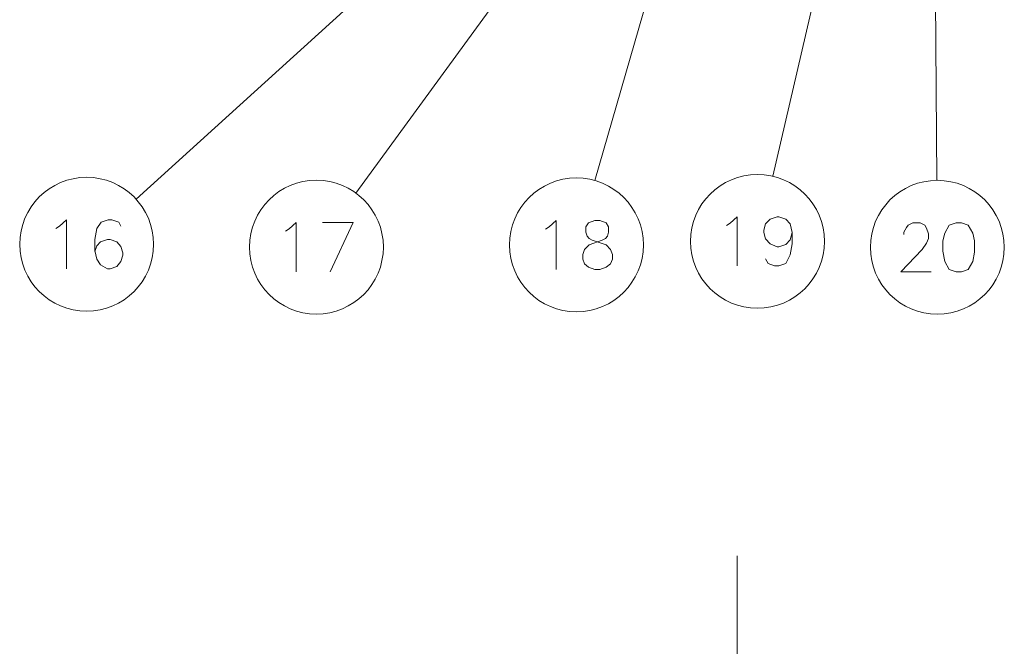
# Model space of a CAD drawing. Extents: x 35 to 821, y 26 to 573.
# Drawn here: x 75 to 125, y 345 to 377 of the extents above; entities that cross this region are included whole.
import ezdxf

# ---------------------------------------------------------------- set-up
doc = ezdxf.new("R2010")
doc.units = 0
doc.linetypes.add('DASHDOT', pattern=[18.5, 12, -3, 0.5, -3])

msp = doc.modelspace()

# ---------------------------------------------------------------- linework, layer by layer
at = {"color": 7, "lineweight": 13}
for p, q in [((110.138443, 389.693176), (104.042191, 368.481689)), ((101.083557, 386.07132), (80.684395, 367.530334)), ((105.194969, 386.12027), (91.868095, 367.845154)), ((117.165314, 386.149689), (113.094772, 368.705933)), ((121.323166, 386.2099), (121.454018, 368.493744))]:
    msp.add_line(p, q, dxfattribs=at)
at = {"color": 7, "linetype": 'DASHDOT', "lineweight": 13}
msp.add_line((111.279335, 349.368896), (111.279335, 207.749756), dxfattribs=at)
at = {"color": 7, "lineweight": 13}
for points in [[(110.936798, 366.312592), (111.291634, 366.635162), (111.291634, 364.135162)], [(114.090019, 365.828705), (113.993248, 366.272247), (113.767441, 366.514191), (113.412605, 366.635162), (113.315826, 366.635162), (112.960991, 366.514191), (112.735184, 366.272247), (112.638412, 365.949677), (112.638412, 365.828705), (112.735184, 365.506134), (112.960991, 365.264191), (113.315826, 365.102905), (113.412605, 365.102905), (113.767441, 365.223877), (113.993248, 365.46582), (114.090019, 365.828705), (114.090019, 365.264191), (113.993248, 364.699677), (113.767441, 364.256134), (113.412605, 364.135162), (113.186798, 364.135162), (112.864212, 364.256134), (112.735184, 364.498077)], [(76.584358, 366.043243), (76.777908, 366.164215)], [(76.777908, 366.164215), (77.132744, 366.486786), (77.132744, 363.986786)], [(79.898872, 366.164215), (79.802101, 366.365814), (79.447258, 366.486786), (79.253716, 366.486786), (78.898872, 366.365814), (78.673065, 366.043243), (78.576294, 365.478729), (78.576294, 364.914215), (78.673065, 364.470642), (78.866615, 364.188385), (79.221451, 363.986786), (79.350487, 363.986786), (79.705322, 364.107758), (79.898872, 364.349701), (79.995651, 364.672272), (79.995651, 364.793243), (79.898872, 365.115814), (79.705322, 365.357758), (79.350487, 365.478729), (79.221451, 365.478729), (78.866615, 365.357758), (78.673065, 365.156128), (78.576294, 364.873871)], [(88.28228, 365.896393), (88.47583, 366.017365)], [(88.47583, 366.017365), (88.830666, 366.339935), (88.830666, 363.839935)], [(90.177437, 366.339935), (91.72583, 366.339935), (90.564537, 363.839935)], [(101.523659, 366.010834), (101.717209, 366.131805)], [(101.717209, 366.131805), (102.072044, 366.454376), (102.072044, 363.954376)], [(103.515594, 364.236633), (103.418823, 364.478577), (103.418823, 364.72052), (103.515594, 364.962433), (103.741402, 365.204376), (104.418816, 365.44632), (104.580109, 365.526947), (104.67688, 365.647919), (104.741402, 365.849548), (104.741402, 366.131805), (104.612366, 366.333405)], [(103.709145, 366.333405), (103.580109, 366.131805), (103.580109, 365.849548), (103.644623, 365.647919), (103.741402, 365.526947), (103.902687, 365.44632), (104.612366, 365.204376)], [(104.612366, 366.333405), (104.289787, 366.454376), (104.031723, 366.454376), (103.709145, 366.333405)], [(110.743248, 366.19162), (110.936798, 366.312592)], [(121.160652, 363.833832), (119.612267, 363.833832), (120.709038, 364.96286), (120.934845, 365.285431), (121.031616, 365.527374), (121.031616, 365.769318), (120.934845, 366.051575), (120.838074, 366.21286), (120.612267, 366.333832), (120.225166, 366.333832), (119.999359, 366.21286), (119.902588, 366.091888), (119.773552, 365.849976), (119.773552, 365.729004)], [(104.838173, 364.962433), (104.612366, 365.204376)], [(104.838173, 364.962433), (104.934952, 364.72052), (104.934952, 364.478577), (104.838173, 364.236633), (104.612366, 364.075348)], [(103.515594, 364.236633), (103.709145, 364.075348), (104.031723, 363.954376), (104.289787, 363.954376), (104.612366, 364.075348)]]:
    msp.add_lwpolyline(points, dxfattribs=at)
msp.add_lwpolyline([(122.442909, 366.333832), (122.088074, 366.21286), (121.862267, 365.809631), (121.765488, 365.406403), (121.765488, 364.882233), (121.862267, 364.358032), (122.088074, 363.954803), (122.442909, 363.833832), (122.700974, 363.833832), (123.055817, 363.954803), (123.281616, 364.358032), (123.378395, 364.841888), (123.378395, 365.406403), (123.281616, 365.809631), (123.055809, 366.21286), (122.700974, 366.333832)], close=True, dxfattribs=at)
for centre in [(78.160973, 365.236786), (103.100273, 365.204376), (112.319862, 365.385162), (89.858894, 365.089935), (121.479202, 365.083832)]:
    msp.add_circle(centre, 3.409999, dxfattribs=at)

doc.saveas('drawing.dxf')
